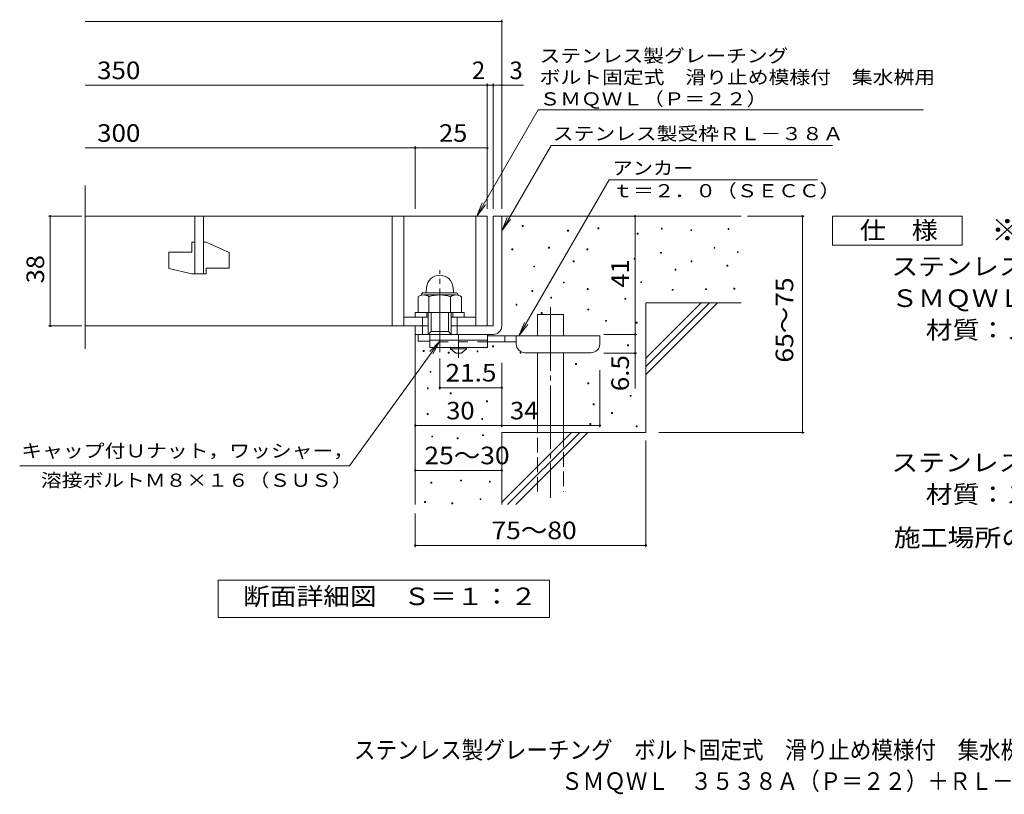
# Model space of a CAD drawing. Units: millimetres. Extents: x -1394 to 1864, y -1384 to 1246.
# Drawn here: x -1394 to 314, y -1384 to -41 of the extents above; entities that cross this region are included whole.
import ezdxf

# ---------------------------------------------------------------- set-up
doc = ezdxf.new("R2010")
doc.units = ezdxf.units.MM
doc.header["$LTSCALE"] = 10
for name, pattern in [('JWW_CENTER1', [6.773333, 4.233333, -0.846667, 0.846667, -0.846667]), ('JWW_CENTER2', [13.546667, 11.006667, -0.846667, 0.846667, -0.846667]), ('JWW_DASHED2', [3.386667, 1.693333, -1.693333]), ('JWW_DASHED3', [3.386667, 2.54, -0.846667])]:
    doc.linetypes.add(name, pattern=pattern)
for name, color, linetype in [('C-5', 7, 'Continuous'), ('D-0', 7, 'Continuous'), ('D-1', 7, 'Continuous'), ('D-2', 7, 'Continuous'), ('D-4', 7, 'Continuous'), ('D-5', 7, 'Continuous'), ('D-6', 7, 'Continuous'), ('D-9', 7, 'Continuous'), ('F-5ﾚｲﾔ', 7, 'Continuous')]:
    doc.layers.add(name, color=color, linetype=linetype)
doc.styles.add('ＭＳ ゴシック', font='txt', dxfattribs={"height": 1})

msp = doc.modelspace()

# ---------------------------------------------------------------- linework, layer by layer
at = {"layer": 'D-0', "color": 7, "linetype": 'Continuous', "lineweight": 9}
for p, q in [((-522, -399.9), (-522, -398.4)), ((-522, -398.4), (-520.5, -398.4)), ((-520.5, -399.9), (-522, -399.9)), ((-520.5, -398.4), (-520.5, -399.9)), ((-443.6, -408), (-443.6, -406.5)), ((-443.6, -406.5), (-442.1, -406.5)), ((-442.1, -408), (-443.6, -408)), ((-442.1, -406.5), (-442.1, -408)), ((-391, -403.9), (-391, -402.4)), ((-391, -402.4), (-389.5, -402.4)), ((-389.5, -403.9), (-391, -403.9)), ((-389.5, -402.4), (-389.5, -403.9)), ((-280.8, -404.4), (-280.8, -402.9)), ((-280.8, -402.9), (-279.3, -402.9)), ((-279.3, -404.4), (-280.8, -404.4)), ((-279.3, -402.9), (-279.3, -404.4)), ((-230, -407.1), (-230, -405.6)), ((-230, -405.6), (-228.5, -405.6)), ((-228.5, -407.1), (-230, -407.1)), ((-228.5, -405.6), (-228.5, -407.1)), ((-165.1, -405.1), (-165.1, -403.6)), ((-165.1, -403.6), (-163.6, -403.6)), ((-163.6, -405.1), (-165.1, -405.1)), ((-163.6, -403.6), (-163.6, -405.1)), ((-322.8, -413.2), (-322.8, -411.7)), ((-322.8, -411.7), (-321.3, -411.7)), ((-321.3, -413.2), (-322.8, -413.2)), ((-321.3, -411.7), (-321.3, -413.2)), ((-540, -440.2), (-540, -438.7)), ((-540, -438.7), (-538.5, -438.7)), ((-538.5, -440.2), (-540, -440.2)), ((-538.5, -438.7), (-538.5, -440.2)), ((-476.4, -437.5), (-476.4, -436)), ((-476.4, -436), (-474.9, -436)), ((-474.9, -437.5), (-476.4, -437.5)), ((-474.9, -436), (-474.9, -437.5)), ((-410.1, -440.2), (-410.1, -438.7)), ((-410.1, -438.7), (-408.6, -438.7)), ((-408.6, -440.2), (-410.1, -440.2)), ((-408.6, -438.7), (-408.6, -440.2)), ((-189.4, -437.6), (-189.4, -436.1)), ((-189.4, -436.1), (-187.9, -436.1)), ((-187.9, -437.6), (-189.4, -437.6)), ((-187.9, -436.1), (-187.9, -437.6)), ((-148.9, -445.2), (-148.9, -443.7)), ((-148.9, -443.7), (-147.4, -443.7)), ((-147.4, -443.7), (-147.4, -445.2)), ((-433.7, -461.2), (-433.7, -459.7)), ((-433.7, -459.7), (-432.2, -459.7)), ((-432.2, -459.7), (-432.2, -461.2)), ((-328.2, -456.5), (-328.2, -455)), ((-328.2, -455), (-326.7, -455)), ((-326.7, -456.5), (-328.2, -456.5)), ((-326.7, -455), (-326.7, -456.5)), ((-282.2, -446.3), (-282.2, -444.8)), ((-282.2, -444.8), (-280.7, -444.8)), ((-280.7, -446.3), (-282.2, -446.3)), ((-280.7, -444.8), (-280.7, -446.3)), ((-229.4, -461.2), (-229.4, -459.7)), ((-229.4, -459.7), (-227.9, -459.7)), ((-227.9, -459.7), (-227.9, -461.2)), ((-147.4, -445.2), (-148.9, -445.2)), ((-502.1, -470), (-502.1, -468.5)), ((-502.1, -468.5), (-500.6, -468.5)), ((-500.6, -470), (-502.1, -470)), ((-500.6, -468.5), (-500.6, -470)), ((-432.2, -461.2), (-433.7, -461.2)), ((-257.1, -475.4), (-257.1, -473.9)), ((-257.1, -473.9), (-255.6, -473.9)), ((-255.6, -475.4), (-257.1, -475.4)), ((-255.6, -473.9), (-255.6, -475.4)), ((-227.9, -461.2), (-229.4, -461.2)), ((-167.1, -468.7), (-167.1, -467.2)), ((-167.1, -467.2), (-165.6, -467.2)), ((-165.6, -468.7), (-167.1, -468.7)), ((-165.6, -467.2), (-165.6, -468.7)), ((-505.5, -512.6), (-505.5, -511.1)), ((-505.5, -511.1), (-504, -511.1)), ((-504, -511.1), (-504, -512.6)), ((-450.7, -497.7), (-450.7, -496.2)), ((-450.7, -496.2), (-449.2, -496.2)), ((-449.2, -497.7), (-450.7, -497.7)), ((-449.2, -496.2), (-449.2, -497.7)), ((-409.4, -509.2), (-409.4, -507.7)), ((-409.4, -507.7), (-407.9, -507.7)), ((-407.9, -509.2), (-409.4, -509.2)), ((-407.9, -507.7), (-407.9, -509.2)), ((-316.7, -497.1), (-316.7, -495.6)), ((-316.7, -495.6), (-315.2, -495.6)), ((-315.2, -497.1), (-316.7, -497.1)), ((-315.2, -495.6), (-315.2, -497.1)), ((-261.9, -510.6), (-261.9, -509.1)), ((-261.9, -509.1), (-260.4, -509.1)), ((-260.4, -510.6), (-261.9, -510.6)), ((-260.4, -509.1), (-260.4, -510.6)), ((-204.3, -509.3), (-204.3, -507.8)), ((-204.3, -507.8), (-202.8, -507.8)), ((-202.8, -509.3), (-204.3, -509.3)), ((-202.8, -507.8), (-202.8, -509.3)), ((-154.9, -508.6), (-154.9, -507.1)), ((-154.9, -507.1), (-153.4, -507.1)), ((-153.4, -508.6), (-154.9, -508.6)), ((-153.4, -507.1), (-153.4, -508.6)), ((-504, -512.6), (-505.5, -512.6)), ((-472.7, -524.2), (-472.7, -522.7)), ((-472.7, -522.7), (-471.2, -522.7)), ((-471.2, -524.2), (-472.7, -524.2)), ((-471.2, -522.7), (-471.2, -524.2)), ((-344.1, -526.1), (-344.1, -524.6)), ((-344.1, -524.6), (-342.6, -524.6)), ((-342.6, -526.1), (-344.1, -526.1)), ((-342.6, -524.6), (-342.6, -526.1)), ((-532.8, -536.3), (-532.8, -534.8)), ((-532.8, -534.8), (-531.3, -534.8)), ((-531.3, -536.3), (-532.8, -536.3)), ((-531.3, -534.8), (-531.3, -536.3)), ((-408.3, -544.6), (-408.3, -543.1)), ((-408.3, -543.1), (-406.8, -543.1)), ((-406.8, -544.6), (-408.3, -544.6)), ((-406.8, -543.1), (-406.8, -544.6)), ((-489.1, -550.5), (-489.1, -549)), ((-489.1, -549), (-487.6, -549)), ((-487.6, -550.5), (-489.1, -550.5)), ((-487.6, -549), (-487.6, -550.5)), ((-377.7, -564.2), (-377.7, -562.7)), ((-377.7, -562.7), (-376.2, -562.7)), ((-376.2, -562.7), (-376.2, -564.2)), ((-376.2, -564.2), (-377.7, -564.2)), ((-324.3, -567.3), (-324.3, -565.8)), ((-324.3, -565.8), (-322.8, -565.8)), ((-322.8, -567.3), (-324.3, -567.3)), ((-322.8, -565.8), (-322.8, -567.3)), ((-573.6, -608.6), (-573.6, -607.1)), ((-573.6, -607.1), (-572.1, -607.1)), ((-572.1, -608.6), (-573.6, -608.6)), ((-572.1, -607.1), (-572.1, -608.6)), ((-339.6, -606.9), (-339.6, -605.4)), ((-339.6, -605.4), (-338.1, -605.4)), ((-338.1, -606.9), (-339.6, -606.9)), ((-338.1, -605.4), (-338.1, -606.9)), ((-694, -616.6), (-694, -615.1)), ((-694, -615.1), (-692.5, -615.1)), ((-692.5, -616.6), (-694, -616.6)), ((-692.5, -615.1), (-692.5, -616.6)), ((-650.4, -619.4), (-650.4, -617.9)), ((-650.4, -617.9), (-648.9, -617.9)), ((-648.9, -619.4), (-650.4, -619.4)), ((-648.9, -617.9), (-648.9, -619.4)), ((-600.5, -617.3), (-600.5, -615.8)), ((-600.5, -615.8), (-599, -615.8)), ((-599, -617.3), (-600.5, -617.3)), ((-599, -615.8), (-599, -617.3)), ((-525.9, -619.6), (-525.9, -618.1)), ((-525.9, -618.1), (-524.4, -618.1)), ((-524.4, -619.6), (-525.9, -619.6)), ((-524.4, -618.1), (-524.4, -619.6)), ((-429.6, -639), (-429.6, -637.5)), ((-429.6, -637.5), (-428.1, -637.5)), ((-428.1, -639), (-429.6, -639)), ((-428.1, -637.5), (-428.1, -639)), ((-682, -652.6), (-682, -651.1)), ((-682, -651.1), (-680.5, -651.1)), ((-680.5, -652.6), (-682, -652.6)), ((-680.5, -651.1), (-680.5, -652.6)), ((-686.6, -681.4), (-686.6, -679.9)), ((-686.6, -679.9), (-685.1, -679.9)), ((-685.1, -681.4), (-686.6, -681.4)), ((-685.1, -679.9), (-685.1, -681.4)), ((-408.2, -672.5), (-408.2, -671)), ((-408.2, -671), (-406.7, -671)), ((-406.7, -672.5), (-408.2, -672.5)), ((-406.7, -671), (-406.7, -672.5)), ((-647, -689.9), (-647, -688.4)), ((-647, -688.4), (-645.5, -688.4)), ((-645.5, -689.9), (-647, -689.9)), ((-645.5, -688.4), (-645.5, -689.9)), ((-334.7, -694.4), (-334.7, -692.9)), ((-334.7, -692.9), (-333.2, -692.9)), ((-333.2, -694.4), (-334.7, -694.4)), ((-333.2, -692.9), (-333.2, -694.4)), ((-584, -703.7), (-584, -702.2)), ((-584, -702.2), (-582.5, -702.2)), ((-582.5, -703.7), (-584, -703.7)), ((-582.5, -702.2), (-582.5, -703.7)), ((-399, -709.1), (-399, -707.6)), ((-399, -707.6), (-397.5, -707.6)), ((-397.5, -709.1), (-399, -709.1)), ((-397.5, -707.6), (-397.5, -709.1)), ((-686.8, -725.7), (-686.8, -724.2)), ((-686.8, -724.2), (-685.3, -724.2)), ((-685.3, -725.7), (-686.8, -725.7)), ((-685.3, -724.2), (-685.3, -725.7)), ((-592.4, -734.6), (-592.4, -733.1)), ((-592.4, -733.1), (-590.9, -733.1)), ((-590.9, -733.1), (-590.9, -734.6)), ((-367.1, -724.1), (-367.1, -722.6)), ((-367.1, -722.6), (-365.6, -722.6)), ((-365.6, -724.1), (-367.1, -724.1)), ((-365.6, -722.6), (-365.6, -724.1)), ((-590.9, -734.6), (-592.4, -734.6)), ((-404.7, -743.3), (-404.7, -741.8)), ((-404.7, -741.8), (-403.2, -741.8)), ((-403.2, -743.3), (-404.7, -743.3)), ((-403.2, -741.8), (-403.2, -743.3)), ((-324.3, -747.3), (-324.3, -745.8)), ((-324.3, -745.8), (-322.8, -745.8)), ((-322.8, -747.3), (-324.3, -747.3)), ((-322.8, -745.8), (-322.8, -747.3)), ((-679.1, -764.9), (-679.1, -763.4)), ((-679.1, -763.4), (-677.6, -763.4)), ((-677.6, -764.9), (-679.1, -764.9)), ((-677.6, -763.4), (-677.6, -764.9)), ((-635, -767.9), (-635, -766.4)), ((-635, -766.4), (-633.5, -766.4)), ((-633.5, -767.9), (-635, -767.9)), ((-633.5, -766.4), (-633.5, -767.9)), ((-590.8, -762.6), (-590.8, -761.1)), ((-590.8, -761.1), (-589.3, -761.1)), ((-589.3, -762.6), (-590.8, -762.6)), ((-589.3, -761.1), (-589.3, -762.6)), ((-680.7, -844.9), (-680.7, -843.4)), ((-680.7, -843.4), (-679.2, -843.4)), ((-679.2, -844.9), (-680.7, -844.9)), ((-679.2, -843.4), (-679.2, -844.9)), ((-629, -841.1), (-629, -839.6)), ((-629, -839.6), (-627.5, -839.6)), ((-627.5, -841.1), (-629, -841.1)), ((-627.5, -839.6), (-627.5, -841.1)), ((-579.1, -843), (-579.1, -841.5)), ((-579.1, -841.5), (-577.6, -841.5)), ((-577.6, -843), (-579.1, -843)), ((-577.6, -841.5), (-577.6, -843)), ((-691.4, -878.4), (-691.4, -876.9)), ((-691.4, -876.9), (-689.9, -876.9)), ((-689.9, -878.4), (-691.4, -878.4)), ((-689.9, -876.9), (-689.9, -878.4)), ((-644.2, -880.7), (-644.2, -879.2)), ((-644.2, -879.2), (-642.7, -879.2)), ((-642.7, -880.7), (-644.2, -880.7)), ((-642.7, -879.2), (-642.7, -880.7)), ((-595.3, -873.4), (-595.3, -871.9)), ((-595.3, -871.9), (-593.8, -871.9)), ((-593.8, -873.4), (-595.3, -873.4)), ((-593.8, -871.9), (-593.8, -873.4))]:
    msp.add_line(p, q, dxfattribs=at)
at = {"layer": 'D-0', "color": 2, "linetype": 'Continuous', "lineweight": 9}
for p, q in [((-688.1, -505.2), (-688.9, -514.8)), ((-642.2, -505.2), (-641.4, -514.8)), ((-702.7, -521.6), (-702.7, -549.2)), ((-692.7, -514.8), (-637.7, -514.8)), ((-692.3, -518.7), (-637.7, -518.7)), ((-683.9, -521.6), (-683.9, -549.2)), ((-646.4, -521.6), (-646.4, -549.2)), ((-627.6, -521.6), (-627.6, -549.2)), ((-702.7, -549.2), (-627.6, -549.2))]:
    msp.add_line(p, q, dxfattribs=at)
for centre, radius, start, end in [((-665.2, -507.2), 23, 5, 175), ((-693.3, -535.1), 16.5, 55.2795, 124.7207), ((-692.7, -519.3), 4.5, 90, 178.1913), ((-665.2, -580.8), 62.1, 72.4123, 107.5879), ((-637, -535.2), 16.5, 55.4419, 124.558), ((-637.7, -519.3), 4.5, 1.8087, 90)]:
    msp.add_arc(centre, radius, start, end, dxfattribs=at)
at = {"layer": 'D-1', "color": 2, "linetype": 'Continuous', "lineweight": 9}
for p, q in [((-572.7, -382.2), (-572.7, -572.2)), ((-572.7, -382.2), (-557.7, -382.2)), ((-557.7, -572.2), (-557.7, -382.2)), ((-707.7, -549.2), (-622.7, -549.2)), ((-707.7, -557.2), (-707.7, -549.2)), ((-695.2, -587.2), (-695.2, -557.2)), ((-687.7, -557.2), (-687.7, -549.2)), ((-685.2, -587.2), (-685.2, -549.2)), ((-680.2, -582.2), (-680.2, -549.2)), ((-650.2, -582.2), (-650.2, -549.2)), ((-645.2, -587.2), (-645.2, -549.2)), ((-642.7, -557.2), (-642.7, -549.2)), ((-635.2, -587.2), (-635.2, -557.2)), ((-622.7, -557.2), (-622.7, -549.2)), ((-707.7, -587.2), (-707.7, -572.2)), ((-645.2, -572.2), (-572.7, -572.2)), ((-707.7, -587.2), (-572.7, -587.2)), ((-702.7, -598.7), (-702.7, -587.2)), ((-685.2, -587.2), (-680.2, -582.2)), ((-680.2, -582.2), (-650.2, -582.2)), ((-650.2, -582.2), (-645.2, -587.2)), ((-682.6, -598.7), (-702.7, -598.7))]:
    msp.add_line(p, q, dxfattribs=at)
at = {"layer": 'D-1', "color": 2, "linetype": 'JWW_CENTER2', "lineweight": 9}
msp.add_line((-665.2, -617.6), (-665.2, -475.6), dxfattribs=at)
at = {"layer": 'D-1', "color": 2, "linetype": 'Continuous', "lineweight": 9}
msp.add_arc((-572.7, -572.2), 15, 270, 0, dxfattribs=at)
at = {"layer": 'D-2', "color": 3, "linetype": 'Continuous', "lineweight": 9}
for p, q in [((-1280.3, -611.8), (-1280.3, -329.1)), ((-1280.3, -382.2), (-582.7, -382.2)), ((-1090.2, -382.2), (-1090.2, -482.2)), ((-1075.2, -482.2), (-1075.2, -382.2)), ((-747.7, -382.2), (-747.7, -572.2)), ((-727.7, -382.2), (-727.7, -572.2)), ((-602.7, -382.2), (-602.7, -572.2)), ((-582.7, -382.2), (-582.7, -572.2)), ((-1095.2, -427.2), (-1090.2, -427.2)), ((-1095.2, -427.2), (-1095.2, -444.7)), ((-1075.2, -427.2), (-1070.2, -427.2)), ((-1030.2, -444.9), (-1070.2, -427.2)), ((-1135.2, -444.7), (-1095.2, -444.7)), ((-1135.2, -444.7), (-1135.2, -472.5)), ((-1030.2, -444.9), (-1030.2, -472.2)), ((-1095.2, -482.2), (-1135.2, -472.5)), ((-1070.2, -472.2), (-1070.2, -482.2)), ((-1070.2, -472.2), (-1030.2, -472.2)), ((-1095.2, -482.2), (-1070.2, -482.2)), ((-727.7, -557.2), (-685.2, -557.2)), ((-645.2, -557.2), (-602.7, -557.2)), ((-1280.3, -572.2), (-685.2, -572.2))]:
    msp.add_line(p, q, dxfattribs=at)
at = {"layer": 'D-4', "color": 7, "linetype": 'Continuous', "lineweight": 9}
for p, q in [((-1280.3, -44.3), (-557.7, -44.3)), ((-557.7, -369.2), (-557.7, -41.3)), ((-582.7, -369.2), (-582.7, -152)), ((-572.6, -369.2), (-572.6, -152)), ((-1280.3, -155), (-582.7, -155)), ((-582.7, -155), (-577.6, -155)), ((-577.6, -155), (-520, -155)), ((-1280.3, -263.8), (-707.7, -263.8)), ((-707.7, -369.2), (-707.7, -260.8)), ((-707.7, -263.8), (-582.7, -263.8)), ((-1285.7, -382.2), (-1343.7, -382.2)), ((-1340.7, -572.2), (-1340.7, -382.2)), ((-326.4, -382.2), (-326.4, -587.2)), ((-131.6, -382.2), (-33, -382.2)), ((-36, -757.2), (-36, -382.2)), ((-1285.7, -572.2), (-1343.7, -572.2)), ((-380.9, -587.2), (-323.4, -587.2)), ((-326.4, -587.2), (-326.4, -619.7)), ((-665.2, -628.9), (-665.2, -682.4)), ((-380.9, -619.7), (-323.4, -619.7)), ((-326.4, -619.7), (-326.4, -681.1)), ((-557.7, -636.1), (-557.7, -748)), ((-387.6, -648.9), (-387.6, -748)), ((-665.2, -679.4), (-557.7, -679.4)), ((-707.7, -745), (-557.7, -745)), ((-557.7, -745), (-387.6, -745)), ((-285.4, -757.2), (-33, -757.2)), ((-307.7, -771), (-307.7, -955.8)), ((-707.7, -822.8), (-557.7, -822.8)), ((-707.7, -897.4), (-707.7, -955.8)), ((-707.7, -952.8), (-307.7, -952.8))]:
    msp.add_line(p, q, dxfattribs=at)
at = {"layer": 'D-4', "color": 7, "linetype": 'Continuous', "lineweight": 9, "const_width": 2}
for points in [[(-556.7, -44.3, 0.414214), (-557.7, -43.3, 0.414214), (-558.7, -44.3, 0.414214), (-557.7, -45.3, 0.414214)], [(-581.6, -155, 0.414214), (-582.7, -154, 0.414214), (-583.6, -155, 0.414214), (-582.7, -156, 0.414214)], [(-571.6, -155, 0.414214), (-572.6, -154, 0.414214), (-573.6, -155, 0.414214), (-572.6, -156, 0.414214)], [(-556.7, -155, 0.414214), (-557.7, -154, 0.414214), (-558.7, -155, 0.414214), (-557.7, -156, 0.414214)], [(-706.6, -263.8, 0.414214), (-707.7, -262.8, 0.414214), (-708.6, -263.8, 0.414214), (-707.7, -264.8, 0.414214)], [(-581.6, -263.8, 0.414214), (-582.7, -262.8, 0.414214), (-583.6, -263.8, 0.414214), (-582.7, -264.8, 0.414214)], [(-1339.7, -382.2, 0.414214), (-1340.7, -381.2, 0.414214), (-1341.7, -382.2, 0.414214), (-1340.7, -383.2, 0.414214)], [(-325.4, -382.2, 0.414214), (-326.4, -381.2, 0.414214), (-327.4, -382.2, 0.414214), (-326.4, -383.2, 0.414214)], [(-35, -382.2, 0.414214), (-36, -381.2, 0.414214), (-37, -382.2, 0.414214), (-36, -383.2, 0.414214)], [(-1339.7, -572.2, 0.414214), (-1340.7, -571.2, 0.414214), (-1341.7, -572.2, 0.414214), (-1340.7, -573.2, 0.414214)], [(-325.4, -587.2, 0.414214), (-326.4, -586.2, 0.414214), (-327.4, -587.2, 0.414214), (-326.4, -588.2, 0.414214)], [(-325.4, -619.7, 0.414214), (-326.4, -618.7, 0.414214), (-327.4, -619.7, 0.414214), (-326.4, -620.7, 0.414214)], [(-664.2, -679.4, 0.414214), (-665.2, -678.4, 0.414214), (-666.2, -679.4, 0.414214), (-665.2, -680.4, 0.414214)], [(-556.7, -679.4, 0.414214), (-557.7, -678.4, 0.414214), (-558.7, -679.4, 0.414214), (-557.7, -680.4, 0.414214)], [(-706.6, -745, 0.414214), (-707.7, -744, 0.414214), (-708.6, -745, 0.414214), (-707.7, -746, 0.414214)], [(-556.7, -745, 0.414214), (-557.7, -744, 0.414214), (-558.7, -745, 0.414214), (-557.7, -746, 0.414214)], [(-386.6, -745, 0.414214), (-387.6, -744, 0.414214), (-388.6, -745, 0.414214), (-387.6, -746, 0.414214)], [(-35, -757.2, 0.414214), (-36, -756.2, 0.414214), (-37, -757.2, 0.414214), (-36, -758.2, 0.414214)], [(-706.6, -822.8, 0.414214), (-707.7, -821.8, 0.414214), (-708.6, -822.8, 0.414214), (-707.7, -823.8, 0.414214)], [(-556.7, -822.8, 0.414214), (-557.7, -821.8, 0.414214), (-558.7, -822.8, 0.414214), (-557.7, -823.8, 0.414214)], [(-706.6, -952.8, 0.414214), (-707.7, -951.8, 0.414214), (-708.6, -952.8, 0.414214), (-707.7, -953.8, 0.414214)], [(-306.6, -952.8, 0.414214), (-307.7, -951.8, 0.414214), (-308.6, -952.8, 0.414214), (-307.7, -953.8, 0.414214)]]:
    msp.add_lwpolyline(points, format="xyb", close=True, dxfattribs=at)
at = {"layer": 'D-5', "color": 7, "linetype": 'Continuous', "lineweight": 9}
for p, q in [((-601, -382.2), (-494.5, -197.9)), ((-494.5, -197.9), (173.7, -197.9)), ((-557.7, -407.2), (-472.2, -259.3)), ((-472.2, -259.3), (15.9, -259.3)), ((-371.5, -318.9), (-527.9, -589.7)), ((-10.2, -318.9), (-371.5, -318.9)), ((-601, -382.2), (-591.4, -359.1)), ((-601, -382.2), (-585.7, -362.4)), ((-557.7, -407.2), (-548.1, -384.1)), ((-557.7, -407.2), (-542.4, -387.4)), ((15.9, -432.2), (15.9, -382.2)), ((15.9, -382.2), (240.9, -382.2)), ((240.9, -382.2), (240.9, -432.2)), ((240.9, -432.2), (15.9, -432.2)), ((-527.9, -589.7), (-518.3, -566.6)), ((-527.9, -589.7), (-512.6, -569.9)), ((-821.9, -814.9), (-665.2, -598.7)), ((-665.2, -598.7), (-682.3, -616.9)), ((-665.2, -598.7), (-677.1, -620.7)), ((-821.9, -814.9), (-1393.8, -814.9)), ((-1049.6, -1078.1), (-1049.6, -1013.1)), ((-1049.6, -1013.1), (-474.6, -1013.1)), ((-474.6, -1013.1), (-474.6, -1078.1)), ((-474.6, -1078.1), (-1049.6, -1078.1))]:
    msp.add_line(p, q, dxfattribs=at)
at = {"layer": 'D-6', "color": 6, "linetype": 'Continuous', "lineweight": 5}
for p, q in [((-557.7, -382.2), (-142.6, -382.2)), ((-307.7, -532.2), (-142.6, -532.2)), ((-307.7, -532.2), (-307.7, -757.2)), ((-307.7, -628.2), (-211.6, -532.2)), ((-307.7, -642.4), (-197.5, -532.2)), ((-307.7, -656.5), (-183.4, -532.2)), ((-495.4, -552.8), (-450.4, -552.8)), ((-495.4, -589.7), (-495.4, -552.8)), ((-450.4, -589.7), (-450.4, -552.8)), ((-707.7, -587.2), (-707.7, -882.2)), ((-495.4, -757.2), (-495.4, -618.7)), ((-450.4, -757.2), (-450.4, -618.7)), ((-557.7, -757.2), (-557.7, -882.2)), ((-557.7, -757.2), (-307.7, -757.2)), ((-557.7, -878.2), (-436.6, -757.2)), ((-547.5, -882.2), (-422.5, -757.2)), ((-533.4, -882.2), (-408.4, -757.2))]:
    msp.add_line(p, q, dxfattribs=at)
at = {"layer": 'D-6', "color": 6, "linetype": 'JWW_CENTER2', "lineweight": 5}
msp.add_line((-472.9, -540), (-472.9, -870.5), dxfattribs=at)
at = {"layer": 'D-6', "color": 6, "linetype": 'JWW_DASHED3', "lineweight": 5}
for p, q in [((-495.4, -859.7), (-495.4, -757.2)), ((-450.4, -757.2), (-450.4, -859.7))]:
    msp.add_line(p, q, dxfattribs=at)
at = {"layer": 'D-9', "color": 3, "linetype": 'Continuous', "lineweight": 9}
for p, q in [((-682.6, -587.2), (-682.6, -609.7)), ((-582.6, -587.2), (-682.6, -587.2)), ((-582.6, -597.2), (-682.6, -597.2)), ((-582.6, -587.2), (-582.6, -609.7)), ((-582.6, -609.7), (-682.6, -609.7))]:
    msp.add_line(p, q, dxfattribs=at)
at = {"layer": 'D-9', "color": 4, "linetype": 'JWW_CENTER1', "lineweight": 9}
msp.add_line((-632.6, -627.4), (-632.6, -587.2), dxfattribs=at)
at = {"layer": 'D-9', "color": 4, "linetype": 'Continuous', "lineweight": 9}
for p, q in [((-387.6, -589.7), (-582.6, -589.7)), ((-552.6, -599.7), (-552.6, -589.7)), ((-532.6, -603.7), (-532.6, -589.7)), ((-387.6, -603.7), (-387.6, -589.7)), ((-532.6, -599.7), (-582.6, -599.7)), ((-517.6, -618.7), (-402.6, -618.7))]:
    msp.add_line(p, q, dxfattribs=at)
at = {"layer": 'D-9', "color": 3, "linetype": 'JWW_DASHED2', "lineweight": 9}
msp.add_line((-582.6, -599.7), (-682.6, -599.7), dxfattribs=at)
at = {"layer": 'D-9', "color": 2, "linetype": 'Continuous', "lineweight": 9}
for p, q in [((-646.4, -612.2), (-646.4, -609.7)), ((-646.4, -612.2), (-637.6, -619.7)), ((-646.4, -612.2), (-618.9, -612.2)), ((-627.6, -619.7), (-618.9, -612.2)), ((-618.9, -612.2), (-618.9, -609.7)), ((-637.6, -619.7), (-627.6, -619.7))]:
    msp.add_line(p, q, dxfattribs=at)
at = {"layer": 'D-9', "color": 4, "linetype": 'Continuous', "lineweight": 9}
for centre, start, end in [((-517.6, -603.7), 180, 270), ((-402.6, -603.7), 270, 0)]:
    msp.add_arc(centre, 15, start, end, dxfattribs=at)

# ---------------------------------------------------------------- texts
at = {"layer": 'C-5', "color": 2, "linetype": 'Continuous', "lineweight": 9, "style": 'ＭＳ ゴシック', "width": 1.121711}
msp.add_text('施工場所の状況に合わせて、アンカーをプライヤー等で折り曲げてご使用ください。', height=30.48, dxfattribs=at).set_placement((122.2, -954.7))
at = {"layer": 'D-4', "color": 2, "linetype": 'Continuous', "lineweight": 9, "style": 'ＭＳ ゴシック', "width": 1.083333}
msp.add_text('350', height=30.48, dxfattribs=at).set_placement((-1259.5, -144.4))
at = {"layer": 'D-4', "color": 2, "linetype": 'Continuous', "lineweight": 9, "style": 'ＭＳ ゴシック'}
msp.add_text('2', height=30.5, dxfattribs=at).set_placement((-609.5, -144.4))
at = {"layer": 'D-4', "color": 2, "linetype": 'Continuous', "lineweight": 211, "style": 'ＭＳ ゴシック'}
msp.add_text('3', height=30.5, dxfattribs=at).set_placement((-544.3, -144.4))
for s, width, p in [('300', 1.083333, (-1259.5, -253.1)), ('25', 1.0625, (-666.4, -253.1)), ('21.5', 1.09375, (-655.2, -668.7)), ('34', 1.0625, (-543.3, -734.4)), ('25～30', 1.104167, (-691.9, -812.2)), ('75～80', 1.104167, (-575.5, -942.1))]:
    msp.add_text(s, height=30.48, dxfattribs=dict(at, width=width)).set_placement(p)
for s, width, p in [('38', 1.0625, (-1351.4, -498.5)), ('41', 1.0625, (-337.1, -506)), ('65～75', 1.104167, (-52.1, -636)), ('6.5', 1.083333, (-337.1, -685.5))]:
    msp.add_text(s, height=30.48, rotation=90, dxfattribs=dict(at, width=width)).set_placement(p)
at = {"layer": 'D-4', "color": 2, "linetype": 'Continuous', "lineweight": 9, "style": 'ＭＳ ゴシック', "width": 1.0625}
msp.add_text('30', height=30.48, rotation=359.9993, dxfattribs=at).set_placement((-653.9, -734.4))
at = {"layer": 'D-5', "color": 7, "linetype": 'Continuous', "lineweight": 9, "style": 'ＭＳ ゴシック'}
for s, width, p in [('ステンレス製グレーチング', 1.152778, (-492.1, -115.3)), ('ＳＭＱＷＬ（Ｐ＝２２）', 1.151515, (-492.1, -190.1))]:
    msp.add_text(s, height=22.86, rotation=0.0001, dxfattribs=dict(at, width=width)).set_placement(p)
for s, width, p in [('ボルト固定式\u3000滑り止め模様付\u3000集水桝用', 1.157895, (-492.1, -152.5)), ('アンカー', 1.125, (-365.6, -310)), ('溶接ボルトＭ８×１６（ＳＵＳ）', 1.155556, (-1356.9, -851.3))]:
    msp.add_text(s, height=22.86, dxfattribs=dict(at, width=width)).set_placement(p)
at = {"layer": 'D-5', "color": 7, "linetype": 'Continuous', "lineweight": 211, "style": 'ＭＳ ゴシック'}
for s, width, p in [('ステンレス製受枠ＲＬ－３８Ａ', 1.154762, (-469.1, -250.3)), ('ｔ＝２．０（ＳＥＣＣ）', 1.151515, (-365.6, -349.3)), ('キャップ付Ｕナット，ワッシャー，', 1.15625, (-1390.9, -800.3))]:
    msp.add_text(s, height=22.86, dxfattribs=dict(at, width=width)).set_placement(p)
at = {"layer": 'D-5', "color": 2, "linetype": 'Continuous', "lineweight": 211, "style": 'ＭＳ ゴシック'}
for s, width, p in [('仕\u3000様', 1.083333, (63.4, -421.6)), ('断面詳細図\u3000Ｓ＝１：２', 1.113636, (-1006.2, -1056.5))]:
    msp.add_text(s, height=30.48, dxfattribs=dict(at, width=width)).set_placement(p)
at = {"layer": 'D-5', "color": 3, "linetype": 'Continuous', "lineweight": 9, "style": 'ＭＳ ゴシック', "width": 1.09}
msp.add_text('※適用荷重：Ｔ－２０', height=38.1, dxfattribs=at).set_placement((290.9, -425.2))
at = {"layer": 'D-5', "color": 2, "linetype": 'Continuous', "lineweight": 9, "style": 'ＭＳ ゴシック'}
for s, width, p in [('ステンレス製グレーチング\u3000ボルト固定式\u3000滑り止め模様付\u3000集水桝用', 1.121094, (118, -484.5)), ('ＳＭＱＷＬ\u3000３５３８Ａ（Ｐ＝２２）', 1.117647, (118, -539.5)), ('材質：メインバー\u3000ＦＢ４×３８（ＳＵＳ３０４）', 1.119565, (177.7, -594.5)), ('ステンレス製受枠\u3000ＲＬ－３８Ａ（四方枠）', 1.11875, (118, -824.5))]:
    msp.add_text(s, height=30.48, dxfattribs=dict(at, width=width)).set_placement(p)
at = {"layer": 'D-5', "color": 2, "linetype": 'Continuous', "lineweight": 9, "style": 'ＭＳ ゴシック', "width": 1.119565}
msp.add_text('材質：ステンレス鋼板ｔ＝３．０（ＳＵＳ３０４）', height=30.48, rotation=0, dxfattribs=at).set_placement((177.7, -879.5))
at = {"layer": 'F-5ﾚｲﾔ', "color": 2, "linetype": 'Continuous', "lineweight": 9, "style": 'ＭＳ ゴシック'}
for s, width, p in [('ステンレス製グレーチング\u3000ボルト固定式\u3000滑り止め模様付\u3000集水桝用', 0.899219, (-814.1, -1322.8)), ('\u3000ＳＭＱＷＬ\u3000３５３８Ａ（Ｐ＝２２）＋ＲＬ－３８Ａ', 0.899, (-492.1, -1376.8))]:
    msp.add_text(s, height=30.48, dxfattribs=dict(at, width=width)).set_placement(p)

doc.saveas('drawing.dxf')
